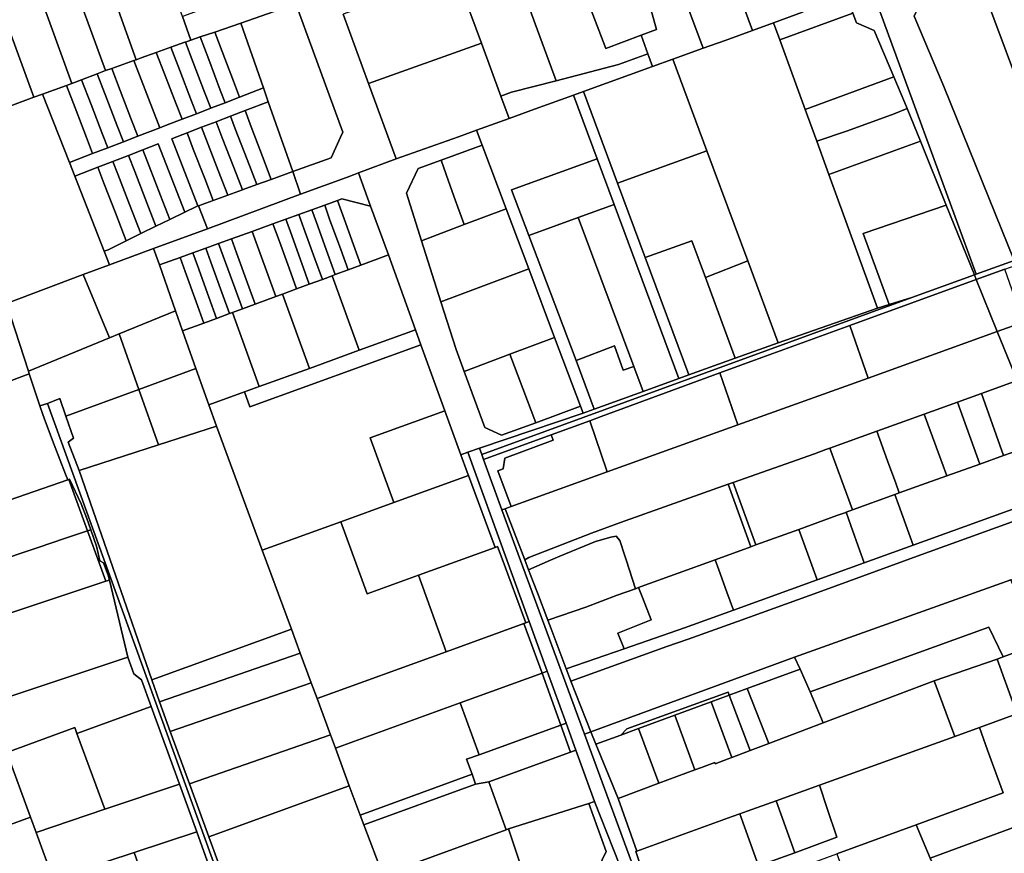
# Model space of a CAD drawing. Units: inches. Extents: x 7506314 to 7518549, y 5779004 to 5790189.
# Drawn here: x 7507059 to 7507431, y 5786934 to 5787250 of the extents above; entities that cross this region are included whole.
import ezdxf

# ---------------------------------------------------------------- set-up
doc = ezdxf.new("R2010")
doc.units = ezdxf.units.IN
doc.header["$MEASUREMENT"] = 0

msp = doc.modelspace()

# ---------------------------------------------------------------- linework, layer by layer
for points in [[(7507056.01, 5787366.2), (7507076.97, 5787307.7), (7507103.16, 5787234.42), (7507105.09, 5787235.11), (7507110.73, 5787237.13), (7507116.3, 5787239.12), (7507121.64, 5787241.03), (7507121.78, 5787241.08), (7507123.86, 5787241.82), (7507123.86, 5787241.82), (7507120.7, 5787250.7), (7507117.48, 5787259.78), (7507110.74, 5787278.75), (7507104.05, 5787297.55), (7507097.29, 5787316.58), (7507083.56, 5787355.19), (7507076.71, 5787374.48), (7507069.86, 5787393.75), (7507069.6, 5787394.48), (7507063.22, 5787412.4), (7507061.04, 5787418.56), (7507050.11, 5787449.39)], [(7507314.58, 5787303.58), (7507336.11, 5787245.5), (7507344.02, 5787248.37), (7507355.01, 5787252.37)], [(7507163.5, 5787255.56), (7507181.29, 5787206.96), (7507180.42, 5787205.09), (7507176.82, 5787197.36), (7507162.35, 5787192.12), (7507165.32, 5787183.58), (7507182.64, 5787189.91), (7507185.37, 5787190.93), (7507187.24, 5787191.61), (7507201.44, 5787196.93), (7507191, 5787225.36), (7507181.35, 5787251.64)], [(7507150.54, 5786880.94), (7507069.64, 5787104.53), (7507066.75, 5787103.55), (7507067.95, 5787100.25), (7507068.88, 5787097.59), (7507072.24, 5787088.85), (7507076.48, 5787077.7), (7507077.35, 5787075.56), (7507077.81, 5787075.77), (7507078, 5787075.86), (7507082.38, 5787066.49), (7507084.54, 5787060.94), (7507086.06, 5787056.71), (7507088.26, 5787050.56), (7507089.46, 5787044.96), (7507090.82, 5787044.28), (7507092.6, 5787039.64), (7507093.06, 5787037.74), (7507100.05, 5787008.64), (7507102.26, 5787002.24), (7507105.16, 5787000.04), (7507108.82, 5786990), (7507119.53, 5786960.65), (7507126.16, 5786942.52), (7507126.16, 5786942.52), (7507130.67, 5786929.91)]]:
    msp.add_lwpolyline(points)
for points in [[(7507076.97, 5787307.7), (7507056.01, 5787366.2), (7507041.9, 5787407.68), (7507044.48, 5787416.82), (7507041.36, 5787425.84), (7507037.69, 5787436.29), (7507022.44, 5787420.19), (7507057.91, 5787322.72), (7507091.55, 5787230.27), (7507093.96, 5787231.13), (7507102.34, 5787234.13), (7507103.16, 5787234.42), (7507076.97, 5787307.7)], [(7507040.18, 5787211.24), (7507064.54, 5787220.28), (7507051.9, 5787254.79), (7507034.79, 5787301.48), (7507015.18, 5787294.31), (7506984.16, 5787379.26), (7506982.49, 5787377.48), (7506980.33, 5787375.17), (7507040.18, 5787211.24)], [(7507091.55, 5787230.27), (7507057.91, 5787322.72), (7507045.44, 5787318.21), (7507046.69, 5787314.74), (7507066.47, 5787259.96), (7507078.95, 5787225.4), (7507082.6, 5787226.81), (7507088.43, 5787229.06), (7507091.55, 5787230.27)], [(7507295.8, 5787296.62), (7507297.35, 5787292.46), (7507317.36, 5787238.71), (7507325.72, 5787241.72), (7507336.11, 5787245.5), (7507314.58, 5787303.58), (7507295.8, 5787296.62)], [(7507317.36, 5787238.71), (7507297.35, 5787292.46), (7507278.72, 5787285.46), (7507279.4, 5787283.58), (7507280.09, 5787281.7), (7507286.1, 5787265.15), (7507292.73, 5787267.67), (7507294.73, 5787262.65), (7507298.18, 5787251.78), (7507299.84, 5787245.85), (7507293.96, 5787243.63), (7507296.5, 5787236.59), (7507298.23, 5787231.79), (7507305.92, 5787234.57), (7507317.36, 5787238.71)], [(7507475.26, 5787247.16), (7507467, 5787269.61), (7507462.46, 5787283.87), (7507460.35, 5787290.5), (7507447.97, 5787286.07), (7507418.39, 5787275.26), (7507417.92, 5787275.09), (7507436.5, 5787225), (7507478.44, 5787238.5), (7507475.26, 5787247.16)], [(7507298.18, 5787251.78), (7507294.73, 5787262.65), (7507292.73, 5787267.67), (7507286.1, 5787265.15), (7507280.09, 5787281.7), (7507277.53, 5787282.88), (7507265.54, 5787278.37), (7507280.67, 5787238.62), (7507293.96, 5787243.63), (7507299.84, 5787245.85), (7507298.18, 5787251.78)], [(7507245.53, 5787270.96), (7507261.86, 5787226.48), (7507285.41, 5787232.56), (7507296.5, 5787236.59), (7507293.96, 5787243.63), (7507280.67, 5787238.62), (7507265.54, 5787278.37), (7507258.44, 5787275.7), (7507245.53, 5787270.96)], [(7507436.5, 5787225), (7507417.92, 5787275.09), (7507395.82, 5787267.12), (7507399.91, 5787257.08), (7507397.15, 5787250.81), (7507408.38, 5787224.26), (7507434.9, 5787158.54), (7507458.03, 5787166.98), (7507436.5, 5787225)], [(7507225.27, 5787263.52), (7507233.66, 5787240.68), (7507241.01, 5787220.67), (7507244.97, 5787222.1), (7507261.86, 5787226.48), (7507245.53, 5787270.96), (7507225.27, 5787263.52)], [(7507181.35, 5787251.64), (7507191, 5787225.36), (7507233.66, 5787240.68), (7507225.27, 5787263.52), (7507224.01, 5787266.95), (7507181.35, 5787251.64)], [(7507434.9, 5787158.54), (7507408.38, 5787224.26), (7507397.15, 5787250.81), (7507399.91, 5787257.08), (7507395.82, 5787267.12), (7507380.94, 5787261.77), (7507420.61, 5787153.33), (7507434.9, 5787158.54)], [(7507120.7, 5787250.7), (7507123.86, 5787241.82), (7507127.4, 5787243.01), (7507132.9, 5787244.86), (7507142.78, 5787248.17), (7507162.84, 5787255.33), (7507163.5, 5787255.56), (7507160.02, 5787265.08), (7507120.7, 5787250.7)], [(7507078.95, 5787225.4), (7507066.47, 5787259.96), (7507051.9, 5787254.79), (7507064.54, 5787220.28), (7507067.78, 5787221.43), (7507076.93, 5787224.68), (7507078.95, 5787225.4)], [(7507420.61, 5787153.33), (7507380.94, 5787261.77), (7507378.27, 5787260.79), (7507375.99, 5787260.01), (7507371.35, 5787258.32), (7507373.92, 5787252), (7507375.38, 5787248.4), (7507382.04, 5787245.47), (7507389.45, 5787227.96), (7507393.6, 5787218.15), (7507394.5, 5787215.91), (7507399.48, 5787203.58), (7507409.23, 5787179.45), (7507419.88, 5787153.07), (7507420.61, 5787153.33)], [(7507142.78, 5787248.17), (7507151.31, 5787223.74), (7507153.12, 5787218.54), (7507162.35, 5787192.12), (7507176.82, 5787197.36), (7507180.42, 5787205.09), (7507181.29, 5787206.96), (7507163.5, 5787255.56), (7507162.84, 5787255.33), (7507142.78, 5787248.17)], [(7507344.02, 5787248.37), (7507346.36, 5787241.97), (7507373.92, 5787252), (7507371.35, 5787258.32), (7507355.01, 5787252.37), (7507344.02, 5787248.37)], [(7507346.36, 5787241.97), (7507355.98, 5787215.58), (7507389.45, 5787227.96), (7507382.04, 5787245.47), (7507375.38, 5787248.4), (7507373.92, 5787252), (7507346.36, 5787241.97)], [(7507132.9, 5787244.86), (7507135.68, 5787237.54), (7507139.91, 5787226.35), (7507142.22, 5787220.24), (7507151.31, 5787223.74), (7507142.78, 5787248.17), (7507132.9, 5787244.86)], [(7507383.35, 5787140.52), (7507364.94, 5787191.01), (7507360.35, 5787203.59), (7507355.98, 5787215.58), (7507346.36, 5787241.97), (7507344.02, 5787248.37), (7507336.11, 5787245.5), (7507325.72, 5787241.72), (7507317.36, 5787238.71), (7507305.92, 5787234.57), (7507318.8, 5787199.92), (7507334.26, 5787158.34), (7507345.74, 5787127.44), (7507383.35, 5787140.52)], [(7507127.4, 5787243.01), (7507130.62, 5787234.51), (7507134.98, 5787222.95), (7507136.79, 5787218.16), (7507142.22, 5787220.24), (7507139.91, 5787226.35), (7507135.68, 5787237.54), (7507132.9, 5787244.86), (7507127.4, 5787243.01)], [(7507124.76, 5787233.33), (7507121.78, 5787241.08), (7507121.64, 5787241.03), (7507116.3, 5787239.12), (7507119.68, 5787230.3), (7507124.11, 5787218.77), (7507125.95, 5787213.99), (7507131.38, 5787216.08), (7507129.04, 5787222.16), (7507124.76, 5787233.33)], [(7507130.62, 5787234.51), (7507127.4, 5787243.01), (7507123.86, 5787241.82), (7507121.78, 5787241.08), (7507124.76, 5787233.33), (7507129.04, 5787222.16), (7507131.38, 5787216.08), (7507131.67, 5787216.19), (7507136.79, 5787218.16), (7507134.98, 5787222.95), (7507130.62, 5787234.51)], [(7507191, 5787225.36), (7507201.44, 5787196.93), (7507224.96, 5787205.28), (7507231.78, 5787207.77), (7507244.1, 5787212.24), (7507241.01, 5787220.67), (7507233.66, 5787240.68), (7507191, 5787225.36)], [(7507113.84, 5787229.13), (7507110.73, 5787237.13), (7507105.09, 5787235.11), (7507103.16, 5787234.42), (7507102.34, 5787234.13), (7507112.17, 5787208.69), (7507114.91, 5787209.75), (7507120.55, 5787211.91), (7507118.17, 5787218.02), (7507113.84, 5787229.13)], [(7507110.73, 5787237.13), (7507113.84, 5787229.13), (7507118.17, 5787218.02), (7507120.55, 5787211.91), (7507125.95, 5787213.99), (7507124.11, 5787218.77), (7507119.68, 5787230.3), (7507116.3, 5787239.12), (7507110.73, 5787237.13)], [(7507093.96, 5787231.13), (7507097.18, 5787222.73), (7507101.47, 5787211.55), (7507103.8, 5787205.48), (7507112.17, 5787208.69), (7507102.34, 5787234.13), (7507093.96, 5787231.13)], [(7507241.01, 5787220.67), (7507244.1, 5787212.24), (7507253.74, 5787215.74), (7507268.43, 5787221.05), (7507272.19, 5787222.41), (7507298.23, 5787231.79), (7507296.5, 5787236.59), (7507285.41, 5787232.56), (7507261.86, 5787226.48), (7507244.97, 5787222.1), (7507241.01, 5787220.67)], [(7507318.8, 5787199.92), (7507305.92, 5787234.57), (7507298.23, 5787231.79), (7507272.19, 5787222.41), (7507285.08, 5787187.75), (7507318.8, 5787199.92)], [(7507088.43, 5787229.06), (7507092.06, 5787219.68), (7507096.01, 5787209.46), (7507098.35, 5787203.38), (7507103.8, 5787205.48), (7507101.47, 5787211.55), (7507097.18, 5787222.73), (7507093.96, 5787231.13), (7507091.55, 5787230.27), (7507088.43, 5787229.06)], [(7507076.93, 5787224.68), (7507080.16, 5787216.18), (7507084.41, 5787204.99), (7507086.72, 5787198.91), (7507092.5, 5787201.13), (7507090.66, 5787205.91), (7507086.2, 5787217.45), (7507082.6, 5787226.81), (7507078.95, 5787225.4), (7507076.93, 5787224.68)], [(7507082.6, 5787226.81), (7507086.2, 5787217.45), (7507090.66, 5787205.91), (7507092.5, 5787201.13), (7507098.35, 5787203.38), (7507096.01, 5787209.46), (7507092.06, 5787219.68), (7507088.43, 5787229.06), (7507082.6, 5787226.81)], [(7507355.98, 5787215.58), (7507360.35, 5787203.59), (7507371.97, 5787207.47), (7507389.63, 5787213.98), (7507394.5, 5787215.91), (7507393.6, 5787218.15), (7507389.45, 5787227.96), (7507355.98, 5787215.58)], [(7507067.78, 5787221.43), (7507077.96, 5787195.54), (7507086.72, 5787198.91), (7507084.41, 5787204.99), (7507080.16, 5787216.18), (7507076.93, 5787224.68), (7507067.78, 5787221.43)], [(7507153.12, 5787218.54), (7507151.31, 5787223.74), (7507142.22, 5787220.24), (7507136.79, 5787218.16), (7507131.67, 5787216.19), (7507131.38, 5787216.08), (7507125.95, 5787213.99), (7507120.55, 5787211.91), (7507114.91, 5787209.75), (7507112.17, 5787208.69), (7507103.8, 5787205.48), (7507098.35, 5787203.38), (7507092.5, 5787201.13), (7507086.72, 5787198.91), (7507077.96, 5787195.54), (7507079.97, 5787190.42), (7507088.7, 5787193.78), (7507094.41, 5787195.97), (7507100.3, 5787198.24), (7507105.77, 5787200.34), (7507111.53, 5787202.56), (7507121.54, 5787176.76), (7507126.04, 5787178.96), (7507126.52, 5787179.13), (7507116.67, 5787204.53), (7507116.9, 5787204.62), (7507122.43, 5787206.74), (7507127.93, 5787208.86), (7507133.36, 5787210.95), (7507133.7, 5787211.08), (7507138.79, 5787213.03), (7507144.32, 5787215.16), (7507153.12, 5787218.54)], [(7507295.52, 5787159.67), (7507285.08, 5787187.75), (7507272.19, 5787222.41), (7507268.43, 5787221.05), (7507277.38, 5787196.99), (7507283.83, 5787179.64), (7507308.26, 5787113.92), (7507312.02, 5787115.28), (7507295.52, 5787159.67)], [(7507093.13, 5787156.9), (7507091.1, 5787162.08), (7507079.97, 5787190.42), (7507077.96, 5787195.54), (7507067.78, 5787221.43), (7507064.54, 5787220.28), (7507040.18, 5787211.24), (7507021.12, 5787204.15), (7507019, 5787203.11), (7507043.46, 5787138.43), (7507054.16, 5787142.31), (7507083.19, 5787153.18), (7507093.13, 5787156.9)], [(7507144.32, 5787215.16), (7507146.64, 5787209.08), (7507150.92, 5787197.88), (7507154.25, 5787189.19), (7507162.35, 5787192.12), (7507153.12, 5787218.54), (7507144.32, 5787215.16)], [(7507277.38, 5787196.99), (7507268.43, 5787221.05), (7507253.74, 5787215.74), (7507244.1, 5787212.24), (7507231.78, 5787207.77), (7507233.9, 5787202.13), (7507242.96, 5787178.05), (7507251.52, 5787155.36), (7507261.28, 5787129.44), (7507271.08, 5787103.45), (7507272.05, 5787100.86), (7507276.28, 5787102.38), (7507269.38, 5787120.72), (7507251.58, 5787167.97), (7507245.05, 5787185.27), (7507277.38, 5787196.99)], [(7507138.79, 5787213.03), (7507140.64, 5787208.27), (7507145.14, 5787196.73), (7507148.85, 5787187.23), (7507154.25, 5787189.19), (7507150.92, 5787197.88), (7507146.64, 5787209.08), (7507144.32, 5787215.16), (7507138.79, 5787213.03)], [(7507360.35, 5787203.59), (7507364.94, 5787191.01), (7507399.48, 5787203.58), (7507394.5, 5787215.91), (7507389.63, 5787213.98), (7507371.97, 5787207.47), (7507360.35, 5787203.59)], [(7507127.93, 5787208.86), (7507129.78, 5787204.05), (7507134.22, 5787192.54), (7507137.81, 5787183.23), (7507143.33, 5787185.23), (7507140.04, 5787193.72), (7507135.72, 5787204.87), (7507133.36, 5787210.95), (7507127.93, 5787208.86)], [(7507140.64, 5787208.27), (7507138.79, 5787213.03), (7507133.7, 5787211.08), (7507133.36, 5787210.95), (7507135.72, 5787204.87), (7507140.04, 5787193.72), (7507143.33, 5787185.23), (7507143.66, 5787185.35), (7507148.85, 5787187.23), (7507145.14, 5787196.73), (7507140.64, 5787208.27)], [(7507122.43, 5787206.74), (7507124.79, 5787200.64), (7507129.12, 5787189.52), (7507132.34, 5787181.24), (7507137.81, 5787183.23), (7507134.22, 5787192.54), (7507129.78, 5787204.05), (7507127.93, 5787208.86), (7507122.43, 5787206.74)], [(7507210.99, 5787166), (7507205.29, 5787183.91), (7507209.69, 5787193.35), (7507218.39, 5787196.5), (7507233.9, 5787202.13), (7507231.78, 5787207.77), (7507224.96, 5787205.28), (7507201.44, 5787196.93), (7507187.24, 5787191.61), (7507191.79, 5787179.02), (7507198.48, 5787160.6), (7507208.75, 5787132.29), (7507210.8, 5787126.65), (7507219.85, 5787101.68), (7507225.87, 5787085.1), (7507228.52, 5787086.1), (7507232.9, 5787087.58), (7507272.05, 5787100.86), (7507271.08, 5787103.45), (7507254.15, 5787097.21), (7507241.28, 5787092.46), (7507234.87, 5787095.43), (7507227.13, 5787116.56), (7507224.1, 5787124.83), (7507218.36, 5787142.86), (7507210.99, 5787166)], [(7507124.79, 5787200.64), (7507122.43, 5787206.74), (7507116.9, 5787204.62), (7507116.67, 5787204.53), (7507126.52, 5787179.13), (7507126.73, 5787179.21), (7507132.34, 5787181.24), (7507129.12, 5787189.52), (7507124.79, 5787200.64)], [(7507364.94, 5787191.01), (7507383.35, 5787140.52), (7507387.65, 5787141.87), (7507377.87, 5787168.7), (7507409.23, 5787179.45), (7507399.48, 5787203.58), (7507364.94, 5787191.01)], [(7507100.3, 5787198.24), (7507102.66, 5787192.14), (7507106.62, 5787181.9), (7507110.67, 5787171.45), (7507115.95, 5787174.02), (7507112.44, 5787183.08), (7507108.13, 5787194.22), (7507105.77, 5787200.34), (7507100.3, 5787198.24)], [(7507105.77, 5787200.34), (7507108.13, 5787194.22), (7507112.44, 5787183.08), (7507115.95, 5787174.02), (7507121.54, 5787176.76), (7507111.53, 5787202.56), (7507105.77, 5787200.34)], [(7507218.39, 5787196.5), (7507220.36, 5787190.98), (7507223.28, 5787182.78), (7507227.09, 5787172.07), (7507242.96, 5787178.05), (7507233.9, 5787202.13), (7507218.39, 5787196.5)], [(7507334.26, 5787158.34), (7507318.8, 5787199.92), (7507285.08, 5787187.75), (7507295.52, 5787159.67), (7507313.12, 5787166), (7507318.25, 5787152.13), (7507334.26, 5787158.34)], [(7507088.7, 5787193.78), (7507091.04, 5787187.7), (7507095.35, 5787176.47), (7507099.4, 5787165.94), (7507104.99, 5787168.66), (7507100.74, 5787179.64), (7507096.26, 5787191.2), (7507094.41, 5787195.97), (7507088.7, 5787193.78)], [(7507094.41, 5787195.97), (7507096.26, 5787191.2), (7507100.74, 5787179.64), (7507104.99, 5787168.66), (7507110.67, 5787171.45), (7507106.62, 5787181.9), (7507102.66, 5787192.14), (7507100.3, 5787198.24), (7507094.41, 5787195.97)], [(7507205.29, 5787183.91), (7507210.99, 5787166), (7507227.09, 5787172.07), (7507223.28, 5787182.78), (7507220.36, 5787190.98), (7507218.39, 5787196.5), (7507209.69, 5787193.35), (7507205.29, 5787183.91)], [(7507283.83, 5787179.64), (7507277.38, 5787196.99), (7507245.05, 5787185.27), (7507251.58, 5787167.97), (7507270.22, 5787174.72), (7507283.83, 5787179.64)], [(7507079.97, 5787190.42), (7507091.1, 5787162.08), (7507092.6, 5787162.6), (7507099.4, 5787165.94), (7507095.35, 5787176.47), (7507091.04, 5787187.7), (7507088.7, 5787193.78), (7507079.97, 5787190.42)], [(7507109.78, 5787163.05), (7507111.97, 5787156.85), (7507119.76, 5787159.67), (7507124.61, 5787161.42), (7507129.54, 5787163.21), (7507134.36, 5787164.95), (7507139.22, 5787166.71), (7507147.05, 5787169.54), (7507154.88, 5787172.37), (7507159.78, 5787174.15), (7507164.7, 5787175.92), (7507169.56, 5787177.68), (7507174.42, 5787179.43), (7507179.26, 5787181.19), (7507180.96, 5787181.8), (7507191.79, 5787179.02), (7507187.24, 5787191.61), (7507185.37, 5787190.93), (7507182.64, 5787189.91), (7507165.32, 5787183.58), (7507130.09, 5787170.54), (7507109.78, 5787163.05)], [(7507126.73, 5787179.21), (7507130.09, 5787170.54), (7507165.32, 5787183.58), (7507162.35, 5787192.12), (7507154.25, 5787189.19), (7507148.85, 5787187.23), (7507143.66, 5787185.35), (7507143.33, 5787185.23), (7507137.81, 5787183.23), (7507132.34, 5787181.24), (7507126.73, 5787179.21)], [(7507174.42, 5787179.43), (7507176.3, 5787174.19), (7507180.48, 5787162.64), (7507183.26, 5787154.97), (7507188.12, 5787156.76), (7507185.33, 5787164.39), (7507181.78, 5787174.22), (7507179.26, 5787181.19), (7507174.42, 5787179.43)], [(7507179.26, 5787181.19), (7507181.78, 5787174.22), (7507185.33, 5787164.39), (7507188.12, 5787156.76), (7507198.48, 5787160.6), (7507191.79, 5787179.02), (7507180.96, 5787181.8), (7507179.26, 5787181.19)], [(7507091.1, 5787162.08), (7507093.13, 5787156.9), (7507109.78, 5787163.05), (7507130.09, 5787170.54), (7507126.73, 5787179.21), (7507126.52, 5787179.13), (7507126.04, 5787178.96), (7507121.54, 5787176.76), (7507115.95, 5787174.02), (7507110.67, 5787171.45), (7507104.99, 5787168.66), (7507099.4, 5787165.94), (7507092.6, 5787162.6), (7507091.1, 5787162.08)], [(7507164.7, 5787175.92), (7507166.6, 5787170.66), (7507170.76, 5787159.13), (7507173.54, 5787151.39), (7507177.26, 5787152.76), (7507178.4, 5787153.18), (7507175.62, 5787160.88), (7507171.28, 5787172.87), (7507169.56, 5787177.68), (7507164.7, 5787175.92)], [(7507169.56, 5787177.68), (7507171.28, 5787172.87), (7507175.62, 5787160.88), (7507178.4, 5787153.18), (7507183.26, 5787154.97), (7507180.48, 5787162.64), (7507176.3, 5787174.19), (7507174.42, 5787179.43), (7507169.56, 5787177.68)], [(7507210.99, 5787166), (7507218.36, 5787142.86), (7507251.52, 5787155.36), (7507242.96, 5787178.05), (7507227.09, 5787172.07), (7507210.99, 5787166)], [(7507308.26, 5787113.92), (7507283.83, 5787179.64), (7507270.22, 5787174.72), (7507291.25, 5787118.48), (7507294.77, 5787109.06), (7507308.26, 5787113.92)], [(7507377.87, 5787168.7), (7507387.65, 5787141.87), (7507396.26, 5787144.58), (7507419.88, 5787153.07), (7507409.23, 5787179.45), (7507377.87, 5787168.7)], [(7507154.88, 5787172.37), (7507156.79, 5787167.1), (7507160.98, 5787155.59), (7507163.8, 5787147.8), (7507168.62, 5787149.58), (7507165.82, 5787157.34), (7507161.51, 5787169.34), (7507159.78, 5787174.15), (7507154.88, 5787172.37)], [(7507159.78, 5787174.15), (7507161.51, 5787169.34), (7507165.82, 5787157.34), (7507168.62, 5787149.58), (7507173.54, 5787151.39), (7507170.76, 5787159.13), (7507166.6, 5787170.66), (7507164.7, 5787175.92), (7507159.78, 5787174.15)], [(7507291.25, 5787118.48), (7507270.22, 5787174.72), (7507251.58, 5787167.97), (7507269.38, 5787120.72), (7507283.98, 5787126.29), (7507287.14, 5787117.06), (7507291.25, 5787118.48)], [(7507147.05, 5787169.54), (7507155.96, 5787144.91), (7507158.45, 5787145.83), (7507163.8, 5787147.8), (7507160.98, 5787155.59), (7507156.79, 5787167.1), (7507154.88, 5787172.37), (7507147.05, 5787169.54)], [(7507134.36, 5787164.95), (7507136.12, 5787160.13), (7507140.48, 5787148.19), (7507143.37, 5787140.26), (7507148.21, 5787142.05), (7507145.32, 5787149.94), (7507141.15, 5787161.42), (7507139.22, 5787166.71), (7507134.36, 5787164.95)], [(7507139.22, 5787166.71), (7507141.15, 5787161.42), (7507145.32, 5787149.94), (7507148.21, 5787142.05), (7507155.96, 5787144.91), (7507147.05, 5787169.54), (7507139.22, 5787166.71)], [(7507083.19, 5787153.18), (7507093.07, 5787129.23), (7507096.81, 5787130.78), (7507118.08, 5787139.54), (7507111.97, 5787156.85), (7507109.78, 5787163.05), (7507093.13, 5787156.9), (7507083.19, 5787153.18)], [(7507124.61, 5787161.42), (7507126.35, 5787156.6), (7507130.68, 5787144.64), (7507133.57, 5787136.65), (7507138.47, 5787138.46), (7507135.6, 5787146.42), (7507131.45, 5787157.91), (7507129.54, 5787163.21), (7507124.61, 5787161.42)], [(7507129.54, 5787163.21), (7507131.45, 5787157.91), (7507135.6, 5787146.42), (7507138.47, 5787138.46), (7507139.58, 5787138.87), (7507143.37, 5787140.26), (7507140.48, 5787148.19), (7507136.12, 5787160.13), (7507134.36, 5787164.95), (7507129.54, 5787163.21)], [(7507329.55, 5787121.6), (7507318.25, 5787152.13), (7507313.12, 5787166), (7507295.52, 5787159.67), (7507312.02, 5787115.28), (7507329.55, 5787121.6)], [(7507111.97, 5787156.85), (7507118.08, 5787139.54), (7507120.76, 5787131.93), (7507128.72, 5787134.86), (7507125.82, 5787142.88), (7507121.66, 5787154.38), (7507119.76, 5787159.67), (7507111.97, 5787156.85)], [(7507119.76, 5787159.67), (7507121.66, 5787154.38), (7507125.82, 5787142.88), (7507128.72, 5787134.86), (7507133.57, 5787136.65), (7507130.68, 5787144.64), (7507126.35, 5787156.6), (7507124.61, 5787161.42), (7507119.76, 5787159.67)], [(7507177.26, 5787152.76), (7507187.48, 5787124.57), (7507208.75, 5787132.29), (7507198.48, 5787160.6), (7507188.12, 5787156.76), (7507183.26, 5787154.97), (7507178.4, 5787153.18), (7507177.26, 5787152.76)], [(7507218.36, 5787142.86), (7507224.1, 5787124.83), (7507227.13, 5787116.56), (7507244.4, 5787123.07), (7507261.28, 5787129.44), (7507251.52, 5787155.36), (7507218.36, 5787142.86)], [(7507345.74, 5787127.44), (7507334.26, 5787158.34), (7507318.25, 5787152.13), (7507329.55, 5787121.6), (7507345.74, 5787127.44)], [(7507420.57, 5787151.35), (7507431.46, 5787155.22), (7507435.62, 5787156.78), (7507434.9, 5787158.54), (7507420.61, 5787153.33), (7507419.88, 5787153.07), (7507420.57, 5787151.35)], [(7507437.75, 5787137.28), (7507431.46, 5787155.22), (7507420.57, 5787151.35), (7507428.52, 5787131.66), (7507438.48, 5787135.26), (7507437.75, 5787137.28)], [(7507093.07, 5787129.23), (7507083.19, 5787153.18), (7507054.16, 5787142.31), (7507062.5, 5787116.64), (7507093.07, 5787129.23)], [(7507158.45, 5787145.83), (7507168.64, 5787117.74), (7507187.48, 5787124.57), (7507177.26, 5787152.76), (7507173.54, 5787151.39), (7507168.62, 5787149.58), (7507163.8, 5787147.8), (7507158.45, 5787145.83)], [(7507278.91, 5787099.54), (7507323.77, 5787116.06), (7507339.6, 5787121.89), (7507372.86, 5787134), (7507420.57, 5787151.35), (7507419.88, 5787153.07), (7507396.26, 5787144.58), (7507233.76, 5787085.22), (7507234.46, 5787083.3), (7507260, 5787092.63), (7507274.55, 5787097.95), (7507278.91, 5787099.54)], [(7507372.86, 5787134), (7507379.72, 5787114.1), (7507428.52, 5787131.66), (7507420.57, 5787151.35), (7507372.86, 5787134)], [(7507139.58, 5787138.87), (7507149.73, 5787110.88), (7507168.64, 5787117.74), (7507158.45, 5787145.83), (7507155.96, 5787144.91), (7507148.21, 5787142.05), (7507143.37, 5787140.26), (7507139.58, 5787138.87)], [(7507233.76, 5787085.22), (7507396.26, 5787144.58), (7507387.65, 5787141.87), (7507383.35, 5787140.52), (7507345.74, 5787127.44), (7507329.55, 5787121.6), (7507312.02, 5787115.28), (7507308.26, 5787113.92), (7507294.77, 5787109.06), (7507276.28, 5787102.38), (7507272.05, 5787100.86), (7507232.9, 5787087.58), (7507233.76, 5787085.22)], [(7507009.53, 5787095.68), (7507062.81, 5787115.69), (7507062.5, 5787116.64), (7507054.16, 5787142.31), (7507043.46, 5787138.43), (7507026.02, 5787132.14), (7507008, 5787125.66), (7507007.6, 5787125.51), (7506999.87, 5787122.63), (7506999.43, 5787122.52), (7507009.53, 5787095.68)], [(7507104.2, 5787109.79), (7507125.78, 5787117.69), (7507120.76, 5787131.93), (7507118.08, 5787139.54), (7507096.81, 5787130.78), (7507104.2, 5787109.79)], [(7507120.76, 5787131.93), (7507125.78, 5787117.69), (7507130.63, 5787103.95), (7507144.09, 5787108.84), (7507149.73, 5787110.88), (7507139.58, 5787138.87), (7507138.47, 5787138.46), (7507133.57, 5787136.65), (7507128.72, 5787134.86), (7507120.76, 5787131.93)], [(7507323.77, 5787116.06), (7507330.56, 5787096.4), (7507379.72, 5787114.1), (7507372.86, 5787134), (7507339.6, 5787121.89), (7507323.77, 5787116.06)], [(7507445.39, 5787116.5), (7507438.48, 5787135.26), (7507428.52, 5787131.66), (7507436, 5787113.11), (7507445.39, 5787116.5)], [(7507096.81, 5787130.78), (7507093.07, 5787129.23), (7507062.5, 5787116.64), (7507062.81, 5787115.69), (7507066.75, 5787103.55), (7507069.64, 5787104.53), (7507074.4, 5787106.35), (7507076.66, 5787099.66), (7507104.2, 5787109.79), (7507096.81, 5787130.78)], [(7507144.09, 5787108.84), (7507146.13, 5787103.2), (7507210.8, 5787126.65), (7507208.75, 5787132.29), (7507187.48, 5787124.57), (7507168.64, 5787117.74), (7507149.73, 5787110.88), (7507144.09, 5787108.84)], [(7507363.75, 5787087.02), (7507365.31, 5787087.58), (7507383.04, 5787093.98), (7507393.2, 5787097.65), (7507400.92, 5787100.44), (7507413.54, 5787105), (7507422.56, 5787108.26), (7507436, 5787113.11), (7507428.52, 5787131.66), (7507379.72, 5787114.1), (7507330.56, 5787096.4), (7507281.2, 5787078.62), (7507244.86, 5787065.53), (7507243.5, 5787065.04), (7507242.56, 5787064.7), (7507250.08, 5787045.34), (7507251.61, 5787046.24), (7507275.27, 5787055.45), (7507286.2, 5787059.5), (7507326.84, 5787073.92), (7507328.72, 5787074.59), (7507359.43, 5787085.48), (7507363.75, 5787087.02)], [(7507244.4, 5787123.07), (7507254.15, 5787097.21), (7507271.08, 5787103.45), (7507261.28, 5787129.44), (7507244.4, 5787123.07)], [(7507150.86, 5787049), (7507180.58, 5787059.78), (7507200.52, 5787067.01), (7507191.65, 5787091.45), (7507219.85, 5787101.68), (7507210.8, 5787126.65), (7507146.13, 5787103.2), (7507144.09, 5787108.84), (7507130.63, 5787103.95), (7507133.49, 5787095.84), (7507150.86, 5787049)], [(7507294.77, 5787109.06), (7507291.25, 5787118.48), (7507287.14, 5787117.06), (7507283.98, 5787126.29), (7507269.38, 5787120.72), (7507276.28, 5787102.38), (7507294.77, 5787109.06)], [(7507045.24, 5786941.62), (7507063.27, 5786948.16), (7507054.28, 5786972.6), (7507047.46, 5786991.13), (7507037.22, 5787019.16), (7507030.34, 5787038.04), (7507023.45, 5787056.92), (7507009.53, 5787095.68), (7506999.43, 5787122.52), (7506989.62, 5787118.94), (7506982, 5787116.15), (7507024.03, 5787000.17), (7507045.24, 5786941.62)], [(7507227.13, 5787116.56), (7507234.87, 5787095.43), (7507241.28, 5787092.46), (7507254.15, 5787097.21), (7507244.4, 5787123.07), (7507227.13, 5787116.56)], [(7507076.48, 5787077.7), (7507072.24, 5787088.85), (7507068.88, 5787097.59), (7507067.95, 5787100.25), (7507066.75, 5787103.55), (7507062.81, 5787115.69), (7507009.53, 5787095.68), (7507023.45, 5787056.92), (7507077.35, 5787075.56), (7507076.48, 5787077.7)], [(7507111.59, 5787088.81), (7507133.49, 5787095.84), (7507130.63, 5787103.95), (7507125.78, 5787117.69), (7507104.2, 5787109.79), (7507111.59, 5787088.81)], [(7507281.2, 5787078.62), (7507330.56, 5787096.4), (7507323.77, 5787116.06), (7507278.91, 5787099.54), (7507274.55, 5787097.95), (7507279.02, 5787084.95), (7507280.82, 5787079.73), (7507281.2, 5787078.62)], [(7507422.56, 5787108.26), (7507430.94, 5787084.77), (7507445.38, 5787089.91), (7507436, 5787113.11), (7507422.56, 5787108.26)], [(7507104.2, 5787109.79), (7507076.66, 5787099.66), (7507079.46, 5787091.4), (7507077.54, 5787089.88), (7507081.6, 5787079.2), (7507111.59, 5787088.81), (7507104.2, 5787109.79)], [(7507413.54, 5787105), (7507421.97, 5787081.57), (7507430.94, 5787084.77), (7507422.56, 5787108.26), (7507413.54, 5787105)], [(7507109.08, 5787000.02), (7507081.6, 5787079.2), (7507077.54, 5787089.88), (7507079.46, 5787091.4), (7507076.66, 5787099.66), (7507074.4, 5787106.35), (7507069.64, 5787104.53), (7507150.54, 5786880.94), (7507152.47, 5786881.1), (7507130.7, 5786940.63), (7507123.31, 5786960.76), (7507116.06, 5786980.53), (7507111.97, 5786991.69), (7507109.08, 5787000.02)], [(7507400.92, 5787100.44), (7507409.44, 5787077.11), (7507421.97, 5787081.57), (7507413.54, 5787105), (7507400.92, 5787100.44)], [(7507191.65, 5787091.45), (7507200.52, 5787067.01), (7507228.75, 5787077.25), (7507228.27, 5787078.54), (7507225.87, 5787085.1), (7507219.85, 5787101.68), (7507191.65, 5787091.45)], [(7507383.04, 5787093.98), (7507387.08, 5787082.83), (7507390.16, 5787074.38), (7507391.51, 5787070.65), (7507401.65, 5787074.34), (7507409.44, 5787077.11), (7507400.92, 5787100.44), (7507393.2, 5787097.65), (7507383.04, 5787093.98)], [(7507161.91, 5787019.18), (7507150.86, 5787049), (7507133.49, 5787095.84), (7507111.59, 5787088.81), (7507081.6, 5787079.2), (7507109.08, 5787000.02), (7507161.91, 5787019.18)], [(7507244.86, 5787065.53), (7507281.2, 5787078.62), (7507280.82, 5787079.73), (7507279.02, 5787084.95), (7507274.55, 5787097.95), (7507260, 5787092.63), (7507260.76, 5787090.57), (7507242.47, 5787083.8), (7507241.89, 5787079.72), (7507239.83, 5787079.04), (7507244.86, 5787065.53)], [(7507234.46, 5787083.3), (7507241.38, 5787064.28), (7507242.56, 5787064.7), (7507243.5, 5787065.04), (7507244.86, 5787065.53), (7507239.83, 5787079.04), (7507241.89, 5787079.72), (7507242.47, 5787083.8), (7507260.76, 5787090.57), (7507260, 5787092.63), (7507234.46, 5787083.3)], [(7507365.31, 5787087.58), (7507373.84, 5787064.24), (7507389.83, 5787070.04), (7507391.51, 5787070.65), (7507390.16, 5787074.38), (7507387.08, 5787082.83), (7507383.04, 5787093.98), (7507365.31, 5787087.58)], [(7507396.77, 5787050.94), (7507452.24, 5787071), (7507446.72, 5787086.55), (7507445.38, 5787089.91), (7507430.94, 5787084.77), (7507421.97, 5787081.57), (7507409.44, 5787077.11), (7507401.65, 5787074.34), (7507391.51, 5787070.65), (7507389.83, 5787070.04), (7507391.2, 5787066.26), (7507396.77, 5787050.94)], [(7507225.87, 5787085.1), (7507228.27, 5787078.54), (7507228.75, 5787077.25), (7507238.89, 5787050.1), (7507239.68, 5787050.4), (7507241.52, 5787045.78), (7507250.46, 5787021.61), (7507251.72, 5787022.07), (7507228.52, 5787086.1), (7507225.87, 5787085.1)], [(7507272.59, 5786979.46), (7507241.38, 5787064.28), (7507234.46, 5787083.3), (7507233.76, 5787085.22), (7507232.9, 5787087.58), (7507228.52, 5787086.1), (7507251.72, 5787022.07), (7507258.53, 5787003.27), (7507265.66, 5786983.62), (7507269.34, 5786973.46), (7507276.4, 5786954), (7507285.96, 5786929.82), (7507289.88, 5786928.26), (7507291.25, 5786928.78), (7507272.59, 5786979.46)], [(7507365.31, 5787087.58), (7507363.75, 5787087.02), (7507359.43, 5787085.48), (7507328.72, 5787074.59), (7507337.33, 5787050.99), (7507353.6, 5787056.9), (7507367.92, 5787062.09), (7507370.94, 5787063.19), (7507371.41, 5787063.36), (7507373.84, 5787064.24), (7507365.31, 5787087.58)], [(7507180.58, 5787059.78), (7507190.48, 5787032.52), (7507209.88, 5787039.56), (7507238.89, 5787050.1), (7507228.75, 5787077.25), (7507200.52, 5787067.01), (7507180.58, 5787059.78)], [(7507077.35, 5787075.56), (7507023.45, 5787056.92), (7507030.34, 5787038.04), (7507066.2, 5787050.05), (7507076.13, 5787053.38), (7507084.87, 5787056.31), (7507077.81, 5787075.77), (7507077.35, 5787075.56)], [(7507077.81, 5787075.77), (7507084.87, 5787056.31), (7507086.06, 5787056.71), (7507084.54, 5787060.94), (7507082.38, 5787066.49), (7507078, 5787075.86), (7507077.81, 5787075.77)], [(7507326.84, 5787073.92), (7507286.2, 5787059.5), (7507275.27, 5787055.45), (7507251.61, 5787046.24), (7507250.08, 5787045.34), (7507251.48, 5787041.64), (7507259.79, 5787045.26), (7507263.23, 5787046.76), (7507276.69, 5787052.25), (7507282.48, 5787053.98), (7507284.5, 5787054.3), (7507285.9, 5787052.73), (7507287.81, 5787046.85), (7507288.3, 5787045.37), (7507291.86, 5787034.48), (7507292.98, 5787034.89), (7507294.01, 5787035.27), (7507321.98, 5787045.42), (7507335.41, 5787050.29), (7507326.84, 5787073.92)], [(7507326.84, 5787073.92), (7507335.41, 5787050.29), (7507337.33, 5787050.99), (7507328.72, 5787074.59), (7507326.84, 5787073.92)], [(7507330.43, 5787022.13), (7507362.07, 5787033.59), (7507398.31, 5787046.71), (7507453.75, 5787066.76), (7507452.24, 5787071), (7507396.77, 5787050.94), (7507378.29, 5787044.24), (7507360.53, 5787037.82), (7507328.9, 5787026.36), (7507310.31, 5787019.64), (7507287.59, 5787011.76), (7507265.66, 5787004.13), (7507267.24, 5786999.92), (7507267.42, 5786999.48), (7507303.68, 5787012.58), (7507311.78, 5787015.39), (7507330.43, 5787022.13)], [(7507378.29, 5787044.24), (7507396.77, 5787050.94), (7507391.2, 5787066.26), (7507389.83, 5787070.04), (7507373.84, 5787064.24), (7507371.41, 5787063.36), (7507373.21, 5787058.36), (7507376.64, 5787048.82), (7507378.29, 5787044.24)], [(7507351.97, 5787008.61), (7507433.67, 5787037.78), (7507460.59, 5787047.47), (7507453.75, 5787066.76), (7507398.31, 5787046.71), (7507362.07, 5787033.59), (7507330.43, 5787022.13), (7507311.78, 5787015.39), (7507303.68, 5787012.58), (7507267.42, 5786999.48), (7507274.99, 5786980.34), (7507351.97, 5787008.61)], [(7507263.73, 5787009.26), (7507259.96, 5787019.28), (7507258.72, 5787022.57), (7507254.82, 5787032.86), (7507253.22, 5787037.05), (7507251.48, 5787041.64), (7507250.08, 5787045.34), (7507242.56, 5787064.7), (7507241.38, 5787064.28), (7507272.59, 5786979.46), (7507274.99, 5786980.34), (7507267.42, 5786999.48), (7507267.24, 5786999.92), (7507265.66, 5787004.13), (7507263.73, 5787009.26)], [(7507360.53, 5787037.82), (7507378.29, 5787044.24), (7507376.64, 5787048.82), (7507373.21, 5787058.36), (7507371.41, 5787063.36), (7507370.94, 5787063.19), (7507367.92, 5787062.09), (7507353.6, 5787056.9), (7507354.98, 5787053.11), (7507360.53, 5787037.82)], [(7507150.86, 5787049), (7507161.91, 5787019.18), (7507165.13, 5787010.09), (7507169.35, 5786998.85), (7507171.54, 5786992.92), (7507220.38, 5787010.67), (7507209.88, 5787039.56), (7507190.48, 5787032.52), (7507180.58, 5787059.78), (7507150.86, 5787049)], [(7507084.87, 5787056.31), (7507076.13, 5787053.38), (7507066.2, 5787050.05), (7507030.34, 5787038.04), (7507037.22, 5787019.16), (7507091.71, 5787037.29), (7507084.87, 5787056.31)], [(7507084.87, 5787056.31), (7507091.71, 5787037.29), (7507093.06, 5787037.74), (7507092.6, 5787039.64), (7507090.82, 5787044.28), (7507089.46, 5787044.96), (7507088.26, 5787050.56), (7507086.06, 5787056.71), (7507084.87, 5787056.31)], [(7507360.53, 5787037.82), (7507354.98, 5787053.11), (7507353.6, 5787056.9), (7507337.33, 5787050.99), (7507335.41, 5787050.29), (7507321.98, 5787045.42), (7507323.36, 5787041.62), (7507326.42, 5787033.19), (7507328.9, 5787026.36), (7507360.53, 5787037.82)], [(7507251.48, 5787041.64), (7507253.22, 5787037.05), (7507254.82, 5787032.86), (7507258.72, 5787022.57), (7507273.12, 5787027.51), (7507284.97, 5787031.99), (7507291.86, 5787034.48), (7507288.3, 5787045.37), (7507287.81, 5787046.85), (7507285.9, 5787052.73), (7507284.5, 5787054.3), (7507282.48, 5787053.98), (7507276.69, 5787052.25), (7507263.23, 5787046.76), (7507259.79, 5787045.26), (7507251.48, 5787041.64)], [(7507209.88, 5787039.56), (7507220.38, 5787010.67), (7507249.64, 5787021.31), (7507250.46, 5787021.61), (7507241.52, 5787045.78), (7507239.68, 5787050.4), (7507238.89, 5787050.1), (7507209.88, 5787039.56)], [(7507328.9, 5787026.36), (7507326.42, 5787033.19), (7507323.36, 5787041.62), (7507321.98, 5787045.42), (7507294.01, 5787035.27), (7507292.98, 5787034.89), (7507294.46, 5787031.12), (7507297.79, 5787022.68), (7507285.24, 5787017.72), (7507287.59, 5787011.76), (7507310.31, 5787019.64), (7507328.9, 5787026.36)], [(7507100.05, 5787008.64), (7507093.06, 5787037.74), (7507091.71, 5787037.29), (7507037.22, 5787019.16), (7507047.46, 5786991.13), (7507100.05, 5787008.64)], [(7507465.29, 5787034.2), (7507439.28, 5787024.45), (7507433.67, 5787037.78), (7507351.97, 5787008.61), (7507354.01, 5787004.03), (7507357.84, 5786995.43), (7507425.33, 5787019.99), (7507430.77, 5787008.72), (7507456.36, 5787018.11), (7507469.31, 5787022.85), (7507465.29, 5787034.2)], [(7507287.59, 5787011.76), (7507285.24, 5787017.72), (7507297.79, 5787022.68), (7507294.46, 5787031.12), (7507292.98, 5787034.89), (7507291.86, 5787034.48), (7507284.97, 5787031.99), (7507273.12, 5787027.51), (7507258.72, 5787022.57), (7507259.96, 5787019.28), (7507263.73, 5787009.26), (7507265.66, 5787004.13), (7507287.59, 5787011.76)], [(7507256.64, 5787002.58), (7507249.64, 5787021.31), (7507220.38, 5787010.67), (7507171.54, 5786992.92), (7507176.59, 5786979.21), (7507178.45, 5786974.15), (7507225.67, 5786991.32), (7507256.64, 5787002.58)], [(7507249.64, 5787021.31), (7507256.64, 5787002.58), (7507258.53, 5787003.27), (7507251.72, 5787022.07), (7507250.46, 5787021.61), (7507249.64, 5787021.31)], [(7507111.97, 5786991.69), (7507165.13, 5787010.09), (7507161.91, 5787019.18), (7507109.08, 5787000.02), (7507111.97, 5786991.69)], [(7507357.84, 5786995.43), (7507362.75, 5786983.77), (7507404.69, 5786999.68), (7507428.44, 5787007.88), (7507430.77, 5787008.72), (7507425.33, 5787019.99), (7507357.84, 5786995.43)], [(7507462.72, 5787000.64), (7507456.36, 5787018.11), (7507430.77, 5787008.72), (7507428.44, 5787007.88), (7507434.77, 5786990.48), (7507462.72, 5787000.64)], [(7507116.06, 5786980.53), (7507169.35, 5786998.85), (7507165.13, 5787010.09), (7507111.97, 5786991.69), (7507116.06, 5786980.53)], [(7507047.46, 5786991.13), (7507054.28, 5786972.6), (7507079.98, 5786982.06), (7507080.84, 5786979.71), (7507108.82, 5786990), (7507105.16, 5787000.04), (7507102.26, 5787002.24), (7507100.05, 5787008.64), (7507047.46, 5786991.13)], [(7507274.99, 5786980.34), (7507276.88, 5786975.71), (7507286.28, 5786979.12), (7507288.57, 5786981.46), (7507326.83, 5786995.39), (7507327.28, 5786994.2), (7507334.08, 5786996.7), (7507354.01, 5787004.03), (7507351.97, 5787008.61), (7507274.99, 5786980.34)], [(7507434.77, 5786990.48), (7507428.44, 5787007.88), (7507404.69, 5786999.68), (7507412.52, 5786978.65), (7507421.82, 5786982.04), (7507435.96, 5786987.19), (7507434.77, 5786990.48)], [(7507225.67, 5786991.32), (7507232.79, 5786971.71), (7507263.69, 5786982.9), (7507256.64, 5787002.58), (7507225.67, 5786991.32)], [(7507256.64, 5787002.58), (7507263.69, 5786982.9), (7507265.66, 5786983.62), (7507258.53, 5787003.27), (7507256.64, 5787002.58)], [(7507334.08, 5786996.7), (7507342.19, 5786975.98), (7507362.75, 5786983.77), (7507357.84, 5786995.43), (7507354.01, 5787004.03), (7507334.08, 5786996.7)], [(7507123.31, 5786960.76), (7507176.59, 5786979.21), (7507171.54, 5786992.92), (7507169.35, 5786998.85), (7507116.06, 5786980.53), (7507123.31, 5786960.76)], [(7507361.33, 5786960.18), (7507412.52, 5786978.65), (7507404.69, 5786999.68), (7507362.75, 5786983.77), (7507342.19, 5786975.98), (7507335.19, 5786973.32), (7507328.23, 5786970.68), (7507326.9, 5786970.18), (7507321.99, 5786968.26), (7507321.79, 5786968.76), (7507316.83, 5786966.95), (7507314.3, 5786966.01), (7507300.68, 5786960.92), (7507285.27, 5786955.18), (7507292.31, 5786935.24), (7507328.4, 5786948.32), (7507331.23, 5786949.33), (7507334.08, 5786950.36), (7507345.03, 5786954.31), (7507361.33, 5786960.18)], [(7507326.83, 5786995.39), (7507288.57, 5786981.46), (7507286.28, 5786979.12), (7507292.98, 5786981.59), (7507306.73, 5786986.65), (7507320.41, 5786991.67), (7507327.28, 5786994.2), (7507326.83, 5786995.39)], [(7507327.28, 5786994.2), (7507335.19, 5786973.32), (7507342.19, 5786975.98), (7507334.08, 5786996.7), (7507327.28, 5786994.2)], [(7507230.09, 5786964.37), (7507228.05, 5786969.99), (7507232.79, 5786971.71), (7507225.67, 5786991.32), (7507178.45, 5786974.15), (7507183.65, 5786960.02), (7507187.81, 5786948.92), (7507230.09, 5786964.37)], [(7507306.73, 5786986.65), (7507314.3, 5786966.01), (7507316.83, 5786966.95), (7507321.79, 5786968.76), (7507321.99, 5786968.26), (7507326.9, 5786970.18), (7507328.23, 5786970.68), (7507320.41, 5786991.67), (7507306.73, 5786986.65)], [(7507320.41, 5786991.67), (7507328.23, 5786970.68), (7507335.19, 5786973.32), (7507327.28, 5786994.2), (7507320.41, 5786991.67)], [(7507080.84, 5786979.71), (7507091.36, 5786951.12), (7507119.53, 5786960.65), (7507108.82, 5786990), (7507080.84, 5786979.71)], [(7507453.39, 5786956.45), (7507447.34, 5786972.84), (7507441.32, 5786989.14), (7507435.96, 5786987.19), (7507421.82, 5786982.04), (7507424.91, 5786973.47), (7507430.76, 5786957.28), (7507397.94, 5786945.19), (7507403.24, 5786932.6), (7507446.66, 5786948.63), (7507455.12, 5786951.75), (7507453.39, 5786956.45)], [(7507306.73, 5786986.65), (7507292.98, 5786981.59), (7507300.68, 5786960.92), (7507314.3, 5786966.01), (7507306.73, 5786986.65)], [(7507054.28, 5786972.6), (7507063.27, 5786948.16), (7507065.36, 5786942.34), (7507091.36, 5786951.12), (7507080.84, 5786979.71), (7507079.98, 5786982.06), (7507054.28, 5786972.6)], [(7507228.05, 5786969.99), (7507230.09, 5786964.37), (7507231.45, 5786960.61), (7507236.41, 5786961.53), (7507267.33, 5786972.73), (7507263.69, 5786982.9), (7507232.79, 5786971.71), (7507228.05, 5786969.99)], [(7507263.69, 5786982.9), (7507267.33, 5786972.73), (7507269.34, 5786973.46), (7507265.66, 5786983.62), (7507263.69, 5786982.9)], [(7507285.27, 5786955.18), (7507276.88, 5786975.71), (7507274.99, 5786980.34), (7507272.59, 5786979.46), (7507291.25, 5786928.78), (7507317.1, 5786858.33), (7507318.22, 5786858.76), (7507313.74, 5786872.02), (7507309.67, 5786884.08), (7507301.94, 5786906.02), (7507300.69, 5786909.56), (7507298.76, 5786915.15), (7507295.47, 5786924.66), (7507294.96, 5786926.2), (7507292.03, 5786935.14), (7507292.31, 5786935.24), (7507285.27, 5786955.18)], [(7507286.28, 5786979.12), (7507276.88, 5786975.71), (7507285.27, 5786955.18), (7507300.68, 5786960.92), (7507292.98, 5786981.59), (7507286.28, 5786979.12)], [(7507397.94, 5786945.19), (7507430.76, 5786957.28), (7507424.91, 5786973.47), (7507421.82, 5786982.04), (7507412.52, 5786978.65), (7507361.33, 5786960.18), (7507364.27, 5786951.41), (7507367.93, 5786940.52), (7507352.08, 5786934.7), (7507338.33, 5786929.67), (7507298.76, 5786915.15), (7507300.69, 5786909.56), (7507367.96, 5786934.21), (7507397.94, 5786945.19)], [(7507130.7, 5786940.63), (7507183.65, 5786960.02), (7507178.45, 5786974.15), (7507176.59, 5786979.21), (7507123.31, 5786960.76), (7507130.7, 5786940.63)], [(7507276.4, 5786954), (7507269.34, 5786973.46), (7507267.33, 5786972.73), (7507236.41, 5786961.53), (7507243, 5786943.38), (7507243.81, 5786943.67), (7507274.28, 5786953.33), (7507276.4, 5786954)], [(7507189.21, 5786945.16), (7507231.45, 5786960.61), (7507230.09, 5786964.37), (7507187.81, 5786948.92), (7507189.21, 5786945.16)], [(7507243, 5786943.38), (7507236.41, 5786961.53), (7507231.45, 5786960.61), (7507189.21, 5786945.16), (7507196.36, 5786926.38), (7507243, 5786943.38)], [(7507065.36, 5786942.34), (7507071.83, 5786924.7), (7507102.4, 5786934.73), (7507126.16, 5786942.52), (7507119.53, 5786960.65), (7507091.36, 5786951.12), (7507065.36, 5786942.34)], [(7507206.25, 5786900.36), (7507196.36, 5786926.38), (7507189.21, 5786945.16), (7507187.81, 5786948.92), (7507183.65, 5786960.02), (7507130.7, 5786940.63), (7507152.47, 5786881.1), (7507164.18, 5786884.89), (7507182.68, 5786891.89), (7507206.25, 5786900.36)], [(7507345.03, 5786954.31), (7507352.08, 5786934.7), (7507367.93, 5786940.52), (7507364.27, 5786951.41), (7507361.33, 5786960.18), (7507345.03, 5786954.31)], [(7507331.23, 5786949.33), (7507338.33, 5786929.67), (7507352.08, 5786934.7), (7507345.03, 5786954.31), (7507334.08, 5786950.36), (7507331.23, 5786949.33)], [(7507243.81, 5786943.67), (7507251.9, 5786919.54), (7507277.76, 5786928.79), (7507280.78, 5786935.18), (7507274.28, 5786953.33), (7507243.81, 5786943.67)], [(7507274.28, 5786953.33), (7507280.78, 5786935.18), (7507277.76, 5786928.79), (7507251.9, 5786919.54), (7507252.62, 5786917.39), (7507285.96, 5786929.82), (7507276.4, 5786954), (7507274.28, 5786953.33)], [(7507076.92, 5786854.19), (7507095.38, 5786860.48), (7507083.61, 5786892.59), (7507071.83, 5786924.7), (7507065.36, 5786942.34), (7507063.27, 5786948.16), (7507045.24, 5786941.62), (7507076.92, 5786854.19)], [(7507292.03, 5786935.14), (7507294.96, 5786926.2), (7507295.47, 5786924.66), (7507298.76, 5786915.15), (7507338.33, 5786929.67), (7507331.23, 5786949.33), (7507328.4, 5786948.32), (7507292.31, 5786935.24), (7507292.03, 5786935.14)], [(7507403.24, 5786932.6), (7507408.45, 5786920.6), (7507408.57, 5786920.28), (7507445.16, 5786933.67), (7507451.34, 5786935.93), (7507446.66, 5786948.63), (7507403.24, 5786932.6)], [(7507252.62, 5786917.39), (7507251.9, 5786919.54), (7507243.81, 5786943.67), (7507243, 5786943.38), (7507196.36, 5786926.38), (7507206.25, 5786900.36), (7507252.62, 5786917.39)], [(7507397.94, 5786945.19), (7507367.96, 5786934.21), (7507369.85, 5786929.05), (7507377.19, 5786909.04), (7507399.99, 5786917.47), (7507408.45, 5786920.6), (7507403.24, 5786932.6), (7507397.94, 5786945.19)], [(7507102.4, 5786934.73), (7507107.14, 5786921.49), (7507130.67, 5786929.91), (7507126.16, 5786942.52), (7507102.4, 5786934.73)], [(7507108.01, 5786901.24), (7507119.5, 5786869.17), (7507125.14, 5786871.2), (7507118.8, 5786888.9), (7507115.56, 5786897.96), (7507112.32, 5786907.03), (7507109.73, 5786914.26), (7507107.14, 5786921.49), (7507102.4, 5786934.73), (7507071.83, 5786924.7), (7507083.61, 5786892.59), (7507095.88, 5786896.94), (7507108.01, 5786901.24)]]:
    msp.add_lwpolyline(points, close=True)

doc.saveas('drawing.dxf')
